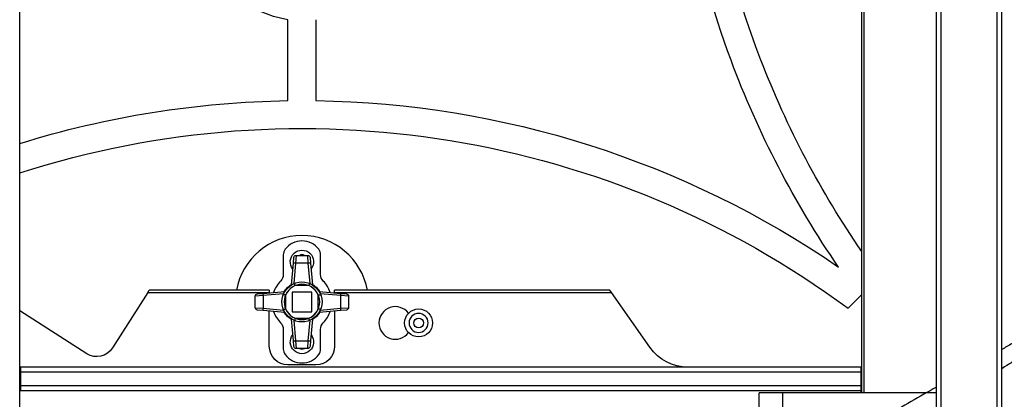
# Model space of a CAD drawing. Units: inches. Extents: x -379 to 18694, y -15718 to 1231.
# Drawn here: x 5324 to 5535, y -14725 to -14643 of the extents above; entities that cross this region are included whole.
import ezdxf

# ---------------------------------------------------------------- set-up
doc = ezdxf.new("R2010")
doc.units = ezdxf.units.IN
doc.header["$MEASUREMENT"] = 0
for name, color, linetype, true_color in [('12', 7, 'Continuous', 0xffffff), ('14', 7, 'Continuous', 0xffffff), ('23', 7, 'Continuous', 0xffffff)]:
    doc.layers.add(name, color=color, linetype=linetype, true_color=true_color)
doc.layers.add('dim', color=82, linetype='Continuous', lineweight=9)
doc.styles.add('style2', font='romans.shx', dxfattribs={"oblique": 10})
doc.dimstyles.new('t20', dxfattribs={"dimtxt": 20, "dimasz": 9, "dimexe": 6, "dimexo": 6, "dimgap": 1, "dimtad": 0, "dimzin": 9, "dimdsep": 46, "dimtxsty": 'style2', "dimblk": 'CLOSEDBLANK', "dimcen": 0, "dimclrd": 256, "dimclre": 256, "dimazin": 0, "dimtfac": 1, "dimtofl": 0, "dimtmove": 0, "dimatfit": 1, "dimldrblk": 'CLOSEDBLANK', "dimfxl": 1, "dimtolj": 1, "dimlwd": 0, "dimlwe": 0, "dimarcsym": 0})

# ---------------------------------------------------------------- blocks, each defined once
blk = doc.blocks.new('_CLOSEDBLANK')
at = {"color": 0, "linetype": 'ByBlock'}
for p, q in [((-1, -0.1667), (-1, 0.1667)), ((-1, 0.1667), (0, 0)), ((0, 0), (-1, -0.1667))]:
    blk.add_line(p, q, dxfattribs=at)
blk = doc.blocks.new('*D51')
at = {"layer": 'Defpoints', "color": 0}
for p in [(5533.9, -14431.35), (5774.12, -14431.35), (5534.1, -15031.35)]:
    blk.add_point(p, dxfattribs=at)
at = {"layer": 'dim', "lineweight": 0}
for p, q in [((5541.9, -14431.35), (5782.12, -14431.35)), ((5774.12, -14463.35), (5774.12, -14677.15)), ((5774.12, -14999.35), (5774.12, -14795.77)), ((5542.1, -15031.35), (5782.12, -15031.35))]:
    blk.add_line(p, q, dxfattribs=at)
at = {"layer": 'dim', "lineweight": 0, "xscale": 32, "yscale": 32, "zscale": 32}
for p, rotation in [((5774.12, -14431.35), 90), ((5774.12, -15031.35), 270)]:
    blk.add_blockref('_CLOSEDBLANK', p, dxfattribs=dict(at, rotation=rotation))
at = {"layer": 'dim', "color": 0, "insert": (5774.12, -14736.46), "char_height": 40, "attachment_point": 5, "rotation": 90, "style": 'style2'}
blk.add_mtext('\\A1;600', dxfattribs=at)
blk = doc.blocks.new('*D56')
at = {"layer": 'Defpoints', "color": 0}
for p in [(5492.1, -14473.35), (5492.1, -14989.35), (5687.44, -14989.35)]:
    blk.add_point(p, dxfattribs=at)
at = {"layer": 'dim', "lineweight": 0}
for p, q in [((5500.1, -14473.35), (5695.43, -14473.35)), ((5687.44, -14505.35), (5687.44, -14670.53)), ((5687.44, -14957.35), (5687.44, -14792.17)), ((5500.1, -14989.35), (5695.43, -14989.35))]:
    blk.add_line(p, q, dxfattribs=at)
at = {"layer": 'dim', "lineweight": 0, "xscale": 32, "yscale": 32, "zscale": 32}
for p, rotation in [((5687.44, -14473.35), 90), ((5687.44, -14989.35), 270)]:
    blk.add_blockref('_CLOSEDBLANK', p, dxfattribs=dict(at, rotation=rotation))
at = {"layer": 'dim', "color": 0, "insert": (5687.44, -14731.35), "char_height": 40, "attachment_point": 5, "rotation": 90, "style": 'style2'}
blk.add_mtext('\\A1;516', dxfattribs=at)

msp = doc.modelspace()

# ---------------------------------------------------------------- linework, layer by layer
at = {"layer": '12', "color": 7}
for p, q in [((5323.601, -14651.97), (5323.601, -14445.399)), ((5520.101, -14651.97), (5520.101, -14445.399)), ((5521.101, -14651.97), (5521.101, -14445.399)), ((5533.101, -14651.97), (5533.101, -14445.399)), ((5534.101, -14651.97), (5534.101, -14445.399)), ((5504.101, -14651.97), (5504.101, -14626.349)), ((5504.601, -14651.97), (5504.601, -14626.349)), ((5323.601, -14881.349), (5323.601, -14651.97)), ((5504.101, -14723.349), (5504.101, -14651.97)), ((5504.601, -14723.349), (5504.601, -14651.97)), ((5520.101, -14881.349), (5520.101, -14651.97)), ((5521.101, -14881.349), (5521.101, -14651.97)), ((5533.101, -14881.349), (5533.101, -14651.97)), ((5534.101, -14881.349), (5534.101, -14651.97)), ((5351.063, -14701.849), (5343.498, -14713.723)), ((5351.063, -14701.849), (5351.381, -14701.349)), ((5351.063, -14701.849), (5377.101, -14701.849)), ((5377.101, -14701.349), (5351.381, -14701.349)), ((5377.101, -14701.349), (5377.101, -14701.849)), ((5377.101, -14701.888), (5377.101, -14701.849)), ((5450.099, -14701.349), (5391.101, -14701.349)), ((5391.101, -14701.849), (5391.101, -14701.349)), ((5391.101, -14701.849), (5391.101, -14701.888)), ((5391.101, -14701.849), (5450.449, -14701.849)), ((5450.449, -14701.849), (5450.099, -14701.349)), ((5458.666, -14713.585), (5450.449, -14701.849)), ((5337.975, -14714.947), (5323.602, -14705.79)), ((5377.101, -14713.349), (5377.101, -14705.81)), ((5391.101, -14705.81), (5391.101, -14713.349)), ((5503.901, -14717.849), (5323.801, -14717.849)), ((5323.801, -14717.849), (5323.801, -14718.849)), ((5387.101, -14717.349), (5381.101, -14717.349)), ((5503.901, -14717.849), (5503.901, -14718.849)), ((5323.801, -14718.849), (5503.901, -14718.849)), ((5323.801, -14718.849), (5323.801, -14721.849)), ((5503.901, -14718.849), (5503.901, -14721.849)), ((5323.801, -14721.849), (5323.801, -14722.849)), ((5503.901, -14721.849), (5323.801, -14721.849)), ((5503.901, -14721.849), (5503.901, -14722.849)), ((5323.801, -14722.849), (5503.901, -14722.849)), ((5482.101, -14739.349), (5482.101, -14723.349)), ((5487.101, -14723.349), (5482.101, -14723.349)), ((5487.101, -14723.349), (5487.101, -14739.349)), ((5520.101, -14723.349), (5487.101, -14723.349)), ((5503.901, -14722.849), (5503.901, -14723.349))]:
    msp.add_line(p, q, dxfattribs=at)
msp.add_arc((5404.101, -14708.349), 3.5, 36.18, 323.81438, dxfattribs=at)
at = {"layer": '12', "color": 7, "extrusion": (0, 0, -1)}
for centre, radius, start, end in [((-5340.125, -14711.574), 4, 212.5, 302.5), ((-5381.101, -14713.349), 4, 270, 0), ((-5387.101, -14713.349), 4, 180, 270), ((-5466.858, -14707.849), 10, 270, 325)]:
    msp.add_arc(centre, radius, start, end, dxfattribs=at)
at = {"layer": '14', "color": 1}
for points, knots in [([(5559.585, -14699.393), (5557.842, -14700.396), (5554.331, -14702.415), (5549.444, -14705.226), (5545.213, -14707.659), (5540.966, -14710.102), (5537.359, -14712.176), (5534.838, -14713.626), (5534.102, -14714.05)], [0.1183064, 0.1183064, 0.1183064, 0.1183064, 0.2992233, 0.48269057, 0.62567021, 0.73830229, 0.92358492, 1, 1, 1, 1]), ([(5561.33, -14702.427), (5552.932, -14707.257), (5544.534, -14712.087), (5536.04, -14716.973), (5535.943, -14717.028), (5534.101, -14718.182)], [0.11830673, 0.11830673, 0.11830673, 0.11830673, 0.99, 0.99, 1, 1, 1, 1]), ([(5520.103, -14722.102), (5520.099, -14722.104), (5516.475, -14724.188), (5512.851, -14726.273), (5509.23, -14728.356)], [0, 0, 0, 0, 0.0009359, 1, 1, 1, 1])]:
    msp.add_open_spline(points, degree=3, knots=knots, dxfattribs=at)
at = {"layer": '23', "color": 0}
for p, q in [((5381.101, -14651.97), (5381.101, -14643.281)), ((5387.101, -14643.281), (5387.101, -14651.97)), ((5381.101, -14660.659), (5381.101, -14651.97)), ((5387.101, -14651.97), (5387.101, -14660.659)), ((5380.101, -14693.749), (5380.101, -14697.97)), ((5382.254, -14695.545), (5382.363, -14694.305)), ((5382.861, -14693.849), (5382.752, -14695.502)), ((5382.861, -14693.849), (5385.342, -14693.849)), ((5385.451, -14695.502), (5385.342, -14693.849)), ((5385.84, -14694.305), (5385.949, -14695.545)), ((5388.101, -14697.97), (5388.101, -14693.749)), ((5381.848, -14700.187), (5382.254, -14695.545)), ((5382.752, -14695.502), (5382.366, -14699.915)), ((5385.451, -14695.502), (5382.752, -14695.502)), ((5385.837, -14699.915), (5385.451, -14695.502)), ((5385.949, -14695.545), (5386.355, -14700.187)), ((5385.581, -14700.349), (5382.622, -14700.349)), ((5375.754, -14702.5), (5374.101, -14702.608)), ((5374.101, -14705.09), (5374.101, -14702.608)), ((5374.558, -14702.11), (5375.797, -14702.002)), ((5380.167, -14702.114), (5375.754, -14702.5)), ((5375.754, -14702.5), (5375.754, -14705.198)), ((5375.797, -14702.002), (5380.439, -14701.596)), ((5380.601, -14702.369), (5380.601, -14705.329)), ((5386.201, -14701.749), (5382.001, -14701.749)), ((5382.001, -14701.749), (5382.001, -14705.949)), ((5382.001, -14701.749), (5382.001, -14705.949)), ((5386.201, -14701.749), (5382.001, -14701.749)), ((5386.201, -14705.949), (5386.201, -14701.749)), ((5386.201, -14705.949), (5386.201, -14701.749)), ((5387.601, -14705.329), (5387.601, -14702.369)), ((5387.764, -14701.596), (5392.405, -14702.002)), ((5392.449, -14702.5), (5388.036, -14702.114)), ((5392.405, -14702.002), (5393.645, -14702.11)), ((5392.449, -14705.198), (5392.449, -14702.5)), ((5394.101, -14702.608), (5392.449, -14702.5)), ((5394.101, -14702.608), (5394.101, -14705.09)), ((5504.101, -14702.275), (5501.177, -14705.2)), ((5374.101, -14705.09), (5375.754, -14705.198)), ((5375.754, -14705.198), (5380.167, -14705.584)), ((5388.036, -14705.584), (5392.449, -14705.198)), ((5392.449, -14705.198), (5394.101, -14705.09)), ((5375.797, -14705.696), (5374.558, -14705.588)), ((5380.439, -14706.102), (5375.797, -14705.696)), ((5382.254, -14712.153), (5381.848, -14707.511)), ((5382.001, -14705.949), (5386.201, -14705.949)), ((5382.001, -14705.949), (5386.201, -14705.949)), ((5382.622, -14707.349), (5385.581, -14707.349)), ((5386.355, -14707.511), (5385.949, -14712.153)), ((5392.405, -14705.696), (5387.764, -14706.102)), ((5393.645, -14705.588), (5392.405, -14705.696)), ((5382.366, -14707.783), (5382.752, -14712.196)), ((5385.451, -14712.196), (5385.837, -14707.783)), ((5380.101, -14709.728), (5380.101, -14713.949)), ((5388.101, -14713.949), (5388.101, -14709.728)), ((5382.363, -14713.392), (5382.254, -14712.153)), ((5382.752, -14712.196), (5385.451, -14712.196)), ((5382.752, -14712.196), (5382.861, -14713.849)), ((5385.342, -14713.849), (5382.861, -14713.849)), ((5385.342, -14713.849), (5385.451, -14712.196)), ((5385.949, -14712.153), (5385.84, -14713.392))]:
    msp.add_line(p, q, dxfattribs=at)
for radius in [3, 1.049]:
    msp.add_circle((5409.101, -14708.349), radius, dxfattribs=at)
at = {"layer": '23', "color": 0, "extrusion": (0, 0, -1)}
msp.add_circle((-5409.101, -14708.349), 2.043, dxfattribs=at)
for centre, radius, start, end in [((-5666.389, -14581.349), 197, 338.99301, 34.53321), ((-5666.389, -14581.349), 203, 339.64191, 359.15323), ((-5384.101, -14622.496), 21, 278.21321, 346.93329), ((-5666.389, -14581.349), 203, 325.48961, 339.64191), ((-5666.389, -14581.349), 197, 325.46679, 338.99301), ((-5384.101, -14863.636), 197, 72.11524, 126.46229), ((-5384.101, -14863.636), 203, 72.66069, 89.15323), ((-5384.101, -14863.636), 203, 90.84677, 124.51039), ((-5384.101, -14695.249), 2.5, 321.53625, 218.46375), ((-5382.861, -14694.349), 0.5, 5, 90), ((-5385.342, -14694.349), 0.5, 90, 175), ((-5378.101, -14697.97), 2, 180, 224.41531), ((-5390.101, -14697.97), 2, 315.58469, 0), ((-5384.101, -14703.849), 4.3, 291.5289, 68.4711), ((-5384.101, -14703.849), 4.3, 21.5289, 158.4711), ((-5384.101, -14703.849), 4.4, 30.64257, 59.35995), ((-5384.101, -14703.849), 4.3, 111.5289, 248.4711), ((-5384.101, -14703.849), 4.4, 120.64005, 149.35742), ((-5374.601, -14702.608), 0.5, 0, 85), ((-5393.601, -14702.608), 0.5, 95, 180), ((-5374.601, -14705.09), 0.5, 275, 0), ((-5384.101, -14703.849), 4.3, 201.5289, 338.4711), ((-5393.601, -14705.09), 0.5, 180, 265), ((-5384.101, -14703.849), 4.4, 300.64005, 329.35742), ((-5384.101, -14703.849), 4.4, 210.64257, 239.35995), ((-5378.101, -14709.728), 2, 135.58469, 180), ((-5390.101, -14709.728), 2, 0, 44.41531), ((-5384.101, -14712.449), 2.5, 141.53062, 38.46937), ((-5382.861, -14713.349), 0.5, 270, 355), ((-5385.342, -14713.349), 0.5, 185, 270)]:
    msp.add_arc(centre, radius, start, end, dxfattribs=at)
at = {"layer": '23', "color": 0}
for centre, radius, start, end in [((5384.101, -14703.849), 14.25, 90, 169.8975), ((5384.101, -14703.849), 14.25, 10.1025, 90), ((5382.101, -14693.749), 2, 143.1301, 180), ((5384.101, -14695.249), 4.5, 36.8699, 143.1301), ((5386.101, -14693.749), 2, 0, 36.8699), ((5384.101, -14695.249), 1.5, 68.95686, 111.0431), ((5384.101, -14703.849), 6.4, 135.58469, 161.38318), ((5384.101, -14703.849), 3.8, 112.91954, 247.08046), ((5384.101, -14703.849), 3.8, 22.91954, 157.08046), ((5384.101, -14703.849), 3.8, 292.91954, 67.08046), ((5384.101, -14703.849), 6.4, 18.61682, 44.41531), ((5384.101, -14703.849), 3.8, 202.91954, 337.08046), ((5384.101, -14703.849), 6.4, 198.61682, 224.41531), ((5384.101, -14703.849), 6.4, 315.58469, 341.38318), ((5384.101, -14712.449), 1.5, 248.96252, 291.03752), ((5382.101, -14713.949), 2, 180, 216.8699), ((5384.101, -14712.449), 4.5, 216.8699, 323.1301), ((5386.101, -14713.949), 2, 323.1301, 0)]:
    msp.add_arc(centre, radius, start, end, dxfattribs=at)
for centre, major_axis, start_param, end_param in [((5382.752, -14695.588), (-0.498, 0.044), 4.727524, 6.2831853), ((5385.451, -14695.588), (-0.498, -0.044), 3.1415927, 4.697254), ((5375.841, -14702.5), (0.044, -0.498), 3.1415927, 4.697254), ((5392.362, -14702.5), (0.044, 0.498), 4.727524, 6.2831853), ((5375.841, -14705.198), (-0.044, -0.498), 4.727524, 6.2831853), ((5392.362, -14705.198), (-0.044, 0.498), 3.1415927, 4.697254), ((5382.752, -14712.109), (0.498, 0.044), 3.1415927, 4.697254), ((5385.451, -14712.109), (0.498, -0.044), 4.727524, 6.2831853)]:
    msp.add_ellipse(centre, major_axis=major_axis, ratio=0.1730072, start_param=start_param, end_param=end_param, dxfattribs=at)
for points, knots in [([(5382.622, -14700.349), (5382.609, -14700.284), (5382.595, -14700.219), (5382.572, -14700.099), (5382.561, -14700.043), (5382.547, -14699.974), (5382.543, -14699.953), (5382.536, -14699.916), (5382.533, -14699.9), (5382.528, -14699.875), (5382.527, -14699.865), (5382.524, -14699.853), (5382.523, -14699.848)], [0, 0, 0, 0, 0.25, 0.25, 0.5, 0.5, 0.625, 0.625, 0.75, 0.75, 0.875, 1, 1, 1, 1]), ([(5385.679, -14699.849), (5385.676, -14699.865), (5385.674, -14699.875), (5385.67, -14699.9), (5385.667, -14699.916), (5385.66, -14699.953), (5385.655, -14699.974), (5385.642, -14700.043), (5385.631, -14700.099), (5385.608, -14700.219), (5385.594, -14700.284), (5385.581, -14700.349)], [0, 0, 0, 0, 0.25, 0.25, 0.375, 0.375, 0.5, 0.5, 0.75, 0.75, 1, 1, 1, 1]), ([(5380.601, -14702.369), (5380.537, -14702.356), (5380.471, -14702.343), (5380.352, -14702.319), (5380.296, -14702.308), (5380.226, -14702.295), (5380.205, -14702.291), (5380.168, -14702.284), (5380.153, -14702.281), (5380.127, -14702.276), (5380.118, -14702.274), (5380.105, -14702.272), (5380.101, -14702.271)], [0, 0, 0, 0, 0.25, 0.25, 0.5, 0.5, 0.625, 0.625, 0.75, 0.75, 0.875, 1, 1, 1, 1]), ([(5387.601, -14702.369), (5387.666, -14702.356), (5387.732, -14702.343), (5387.851, -14702.319), (5387.907, -14702.308), (5387.977, -14702.295), (5387.998, -14702.291), (5388.034, -14702.284), (5388.05, -14702.281), (5388.075, -14702.276), (5388.085, -14702.274), (5388.098, -14702.272), (5388.102, -14702.271)], [0, 0, 0, 0, 0.25, 0.25, 0.5, 0.5, 0.625, 0.625, 0.75, 0.75, 0.875, 1, 1, 1, 1]), ([(5380.101, -14705.427), (5380.118, -14705.424), (5380.127, -14705.422), (5380.153, -14705.417), (5380.168, -14705.414), (5380.205, -14705.407), (5380.226, -14705.403), (5380.296, -14705.39), (5380.352, -14705.379), (5380.471, -14705.355), (5380.537, -14705.342), (5380.601, -14705.329)], [0, 0, 0, 0, 0.25, 0.25, 0.375, 0.375, 0.5, 0.5, 0.75, 0.75, 1, 1, 1, 1]), ([(5388.101, -14705.427), (5388.085, -14705.424), (5388.075, -14705.422), (5388.05, -14705.417), (5388.034, -14705.414), (5387.998, -14705.407), (5387.977, -14705.403), (5387.907, -14705.39), (5387.851, -14705.379), (5387.732, -14705.355), (5387.666, -14705.342), (5387.601, -14705.329)], [0, 0, 0, 0, 0.25, 0.25, 0.375, 0.375, 0.5, 0.5, 0.75, 0.75, 1, 1, 1, 1]), ([(5382.622, -14707.349), (5382.609, -14707.413), (5382.595, -14707.479), (5382.572, -14707.599), (5382.561, -14707.655), (5382.547, -14707.724), (5382.543, -14707.745), (5382.536, -14707.782), (5382.533, -14707.797), (5382.528, -14707.823), (5382.527, -14707.833), (5382.524, -14707.845), (5382.523, -14707.85)], [0, 0, 0, 0, 0.25, 0.25, 0.5, 0.5, 0.625, 0.625, 0.75, 0.75, 0.875, 1, 1, 1, 1]), ([(5385.679, -14707.849), (5385.676, -14707.833), (5385.674, -14707.823), (5385.67, -14707.797), (5385.667, -14707.782), (5385.66, -14707.745), (5385.655, -14707.724), (5385.642, -14707.655), (5385.631, -14707.599), (5385.608, -14707.479), (5385.594, -14707.413), (5385.581, -14707.349)], [0, 0, 0, 0, 0.25, 0.25, 0.375, 0.375, 0.5, 0.5, 0.75, 0.75, 1, 1, 1, 1])]:
    msp.add_open_spline(points, degree=3, knots=knots, dxfattribs=at)

# ---------------------------------------------------------------- dimensions: what is measured, and where the dimension line sits
at = {"layer": 'dim', "color": 0}
dim = msp.add_linear_dim(base=(5774.125, -14431.349), p1=(5534.101, -15031.349), p2=(5533.901, -14431.349), angle=90, dimstyle='t20', override={"dimtxt": 40, "dimasz": 32, "dimexe": 7.996, "dimexo": 7.996, "dimgap": 7.996}, dxfattribs=at)
dim.commit()
dim.dimension.update_dxf_attribs({"geometry": '*D51', "text_midpoint": (5774.125, -14736.462), "dimtype": 160})
dim = msp.add_linear_dim(base=(5687.438, -14989.349), p1=(5492.101, -14473.349), p2=(5492.101, -14989.349), angle=90, dimstyle='t20', override={"dimtxt": 40, "dimasz": 32, "dimexe": 7.996, "dimexo": 7.996, "dimgap": 7.996}, dxfattribs=at)
dim.commit()
dim.dimension.update_dxf_attribs({"geometry": '*D56', "text_midpoint": (5687.438, -14731.349)})

doc.saveas('drawing.dxf')
